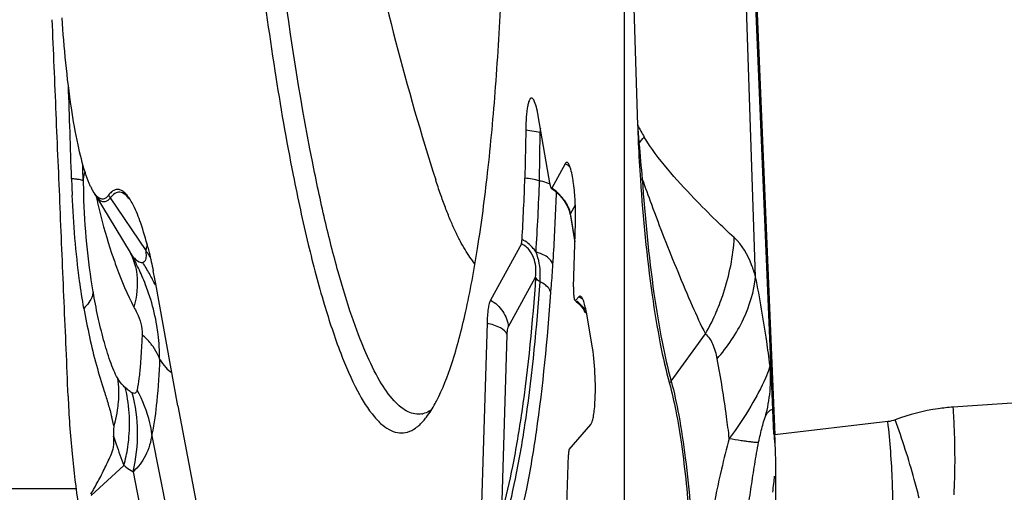
# Model space of a CAD drawing. Units: millimetres. Extents: x 0 to 594, y 0 to 420.
# Drawn here: x 230 to 235, y 72 to 74 of the extents above; entities that cross this region are included whole.
import ezdxf

# ---------------------------------------------------------------- set-up
doc = ezdxf.new("R2010")
doc.units = ezdxf.units.MM
doc.header["$LTSCALE"] = 32.67
doc.linetypes.add('CENTER', pattern=[0.6, 0.375, -0.075, 0.075, -0.075])
for name, color, linetype in [('10105084_CL', 7, 'CONTINUOUS'), ('607065213-000_CL', 7, 'CONTINUOUS'), ('607078797-000_AXIS', 7, 'CONTINUOUS'), ('607078797-000_CL', 7, 'CONTINUOUS')]:
    doc.layers.add(name, color=color, linetype=linetype)

msp = doc.modelspace()

# ---------------------------------------------------------------- linework, layer by layer
at = {"layer": '10105084_CL', "color": 7, "linetype": 'CONTINUOUS'}
msp.add_arc((242.869, 76.7753), 11.1992, 191.22502, 197.7864, dxfattribs=at)
msp.add_open_spline([(232.3794, 72.9811), (232.3716, 72.9903), (232.3562, 73.0107), (232.3343, 73.0448), (232.3125, 73.0841), (232.2906, 73.1285), (232.2689, 73.1779), (232.2472, 73.2323), (232.2257, 73.2915), (232.2119, 73.3328), (232.205, 73.3542)], degree=3, knots=[0, 0, 0, 0, 0.087311, 0.185035, 0.293499, 0.412881, 0.543257, 0.684621, 0.836907, 1, 1, 1, 1], dxfattribs=at)
at = {"layer": '607065213-000_CL', "color": 7, "linetype": 'CONTINUOUS'}
for p, q in [((233.4753, 77.7191), (233.7083, 72.2105)), ((233.4802, 77.7096), (233.7123, 72.2211)), ((233.0779, 74.3195), (233.1022, 73.5959)), ((232.6349, 73.7158), (232.6338, 73.7166)), ((232.7138, 73.3317), (232.6605, 73.6386)), ((232.6048, 73.5738), (232.6016, 73.3615)), ((232.7804, 73.4253), (232.7212, 73.3174)), ((230.6907, 73.2901), (230.8477, 73.0315)), ((232.742, 73.2981), (232.7544, 73.2863)), ((232.8017, 73.2046), (232.8034, 73.1965)), ((232.8034, 73.1965), (232.8237, 73.0792)), ((232.8176, 72.8783), (232.8263, 73.1607)), ((232.5856, 73.0701), (232.4483, 72.8197)), ((231.0598, 72.3508), (230.9612, 72.8925)), ((232.8405, 72.834), (232.8275, 72.8189)), ((232.8514, 72.8348), (232.8492, 72.8364)), ((232.8482, 72.7952), (232.8548, 72.7877)), ((232.8548, 72.7877), (232.8598, 72.7814)), ((232.8698, 72.7886), (232.8663, 72.8022)), ((232.8598, 72.7814), (232.8606, 72.7803)), ((232.8992, 72.6239), (232.8759, 72.7586)), ((232.4333, 72.7166), (232.406, 71.8273)), ((231.0598, 72.3508), (231.2563, 71.3177)), ((232.7986, 72.1566), (232.894, 72.2676)), ((233.7086, 72.222), (233.708, 72.2221)), ((233.708, 72.2221), (233.7083, 72.2106)), ((233.7083, 72.2106), (233.7083, 72.2095)), ((233.7083, 72.2094), (233.71, 72.1864)), ((232.7604, 71.0197), (232.7946, 72.1328))]:
    msp.add_line(p, q, dxfattribs=at)
at = {"layer": '607065213-000_CL', "color": 9, "linetype": 'CONTINUOUS'}
for p, q in [((233.7078, 72.2271), (233.4759, 77.7106)), ((233.6261, 72.923), (233.5814, 74.256)), ((232.6696, 73.5644), (232.6048, 73.5738)), ((232.6664, 73.35), (232.6696, 73.5644)), ((233.1082, 73.5173), (233.1052, 73.5172)), ((230.6381, 73.4045), (230.6376, 73.4224)), ((230.6395, 73.3493), (230.6381, 73.4045)), ((230.7597, 73.2735), (230.917, 73.0394)), ((232.8033, 73.2029), (232.8255, 73.2433)), ((232.8239, 73.0843), (232.8033, 73.2029)), ((232.5277, 72.7002), (232.6491, 72.9216)), ((232.8405, 72.834), (232.8578, 72.8252)), ((232.4985, 71.8795), (232.5227, 72.6658)), ((233.251, 72.4599), (233.4033, 72.6694)), ((236.1225, 72.4518), (234.503, 72.3441)), ((230.8351, 72.4235), (230.8259, 72.4314)), ((230.776, 72.2606), (230.7661, 72.2999)), ((234.2138, 72.28), (233.7122, 72.2211)), ((231.4619, 69.6185), (230.9447, 72.2246)), ((233.7076, 72.2272), (233.7078, 72.2271)), ((233.708, 72.2221), (233.7078, 72.2271)), ((233.7123, 72.2211), (233.7117, 72.2213)), ((230.6749, 71.9513), (230.8203, 72.0857)), ((230.8609, 72.0577), (231.4191, 69.2452))]:
    msp.add_line(p, q, dxfattribs=at)
at = {"layer": '607065213-000_CL', "color": 7, "linetype": 'CONTINUOUS'}
for points in [[(232.7188, 73.3162), (232.7289, 73.3089), (232.742, 73.2981)], [(232.7544, 73.2863), (232.7658, 73.2735), (232.7759, 73.2602), (232.7847, 73.2463)], [(232.7847, 73.2463), (232.792, 73.2323), (232.7976, 73.2183), (232.8017, 73.2046)], [(232.824, 72.8184), (232.8292, 72.8137), (232.8396, 72.8039), (232.8482, 72.7952)], [(232.8606, 72.7803), (232.8631, 72.7765), (232.8644, 72.7742)]]:
    msp.add_lwpolyline(points, dxfattribs=at)
at = {"layer": '607065213-000_CL', "color": 9, "linetype": 'CONTINUOUS'}
for centre, radius, start, end in [((63.9778, 67.8663), 166.7003, 1.88815, 2.030685), ((233.5746, 73.5513), 0.9051, 177.9446, 179.1664), ((235.3885, 74.8485), 2.607, 208.7164, 210.0333), ((242.3472, 74.2664), 9.2693, 184.14781, 184.63545), ((232.4769, 74.0982), 0.858, 317.3814, 319.7375), ((239.3079, 73.9991), 6.2184, 184.44364, 185.92707), ((232.7053, 73.2877), 0.1568, 51.7934, 61.3785), ((230.5256, 72.6155), 0.7459, 84.4597, 85.2389), ((236.6702, 73.5636), 6.0862, 181.92838, 182.35148), ((233.1988, 73.0586), 0.3079, 104.2923, 105.9501), ((236.3335, 73.5499), 5.7492, 182.35294, 182.63856), ((235.9131, 73.476), 5.2752, 181.3774, 182.0346), ((219.0347, 73.8556), 13.6411, 356.54037, 357.87576), ((232.5869, 73.1258), 0.234, 48.6364, 54.9666), ((232.6983, 73.7009), 2.0448, 191.9109, 192.3546), ((230.9287, 73.3871), 0.2037, 209.8296, 213.8959), ((217.4263, 73.8811), 15.3267, 357.58408, 357.82062), ((232.594, 73.1338), 0.2233, 45.3614, 48.6513), ((232.5963, 73.1362), 0.22, 42.0356, 45.3335), ((232.8117, 73.7261), 2.161, 192.363, 193.6574), ((218.9196, 73.8135), 13.8318, 356.53639, 357.60321), ((233.0296, 73.7792), 2.3853, 193.6619, 198.3386), ((232.6559, 72.664), 1.779, 167.3064, 167.8206), ((232.2077, 72.765), 1.3196, 166.7694, 167.307), ((230.5957, 72.9049), 0.2828, 20.9308, 25.3909), ((230.5887, 72.9023), 0.2903, 15.0925, 20.9204), ((230.1875, 72.4817), 0.9182, 36.6418, 37.398), ((230.1886, 72.4825), 0.9169, 35.8853, 36.6418), ((230.1898, 72.4834), 0.9154, 35.2989, 35.8853), ((229.8634, 72.4787), 1.1296, 23.3994, 27.1666), ((230.0594, 72.4543), 0.9984, 28.9243, 32.2555), ((229.9244, 72.5055), 1.063, 21.0793, 23.3843), ((230.0465, 72.4472), 1.0132, 25.6423, 28.9267), ((229.9839, 72.5281), 0.9993, 17.0843, 21.0929), ((232.4885, 72.4169), 0.5259, 48.903, 49.3055), ((232.5118, 72.4435), 0.4905, 47.9212, 48.9099), ((232.4878, 73.1844), 1.0504, 330.6435, 336.7987), ((230.0842, 72.5602), 0.8946, 359.8082, 6.9277), ((233.0457, 72.472), 0.6472, 354.9658, 5.1733), ((233.3996, 72.3519), 0.1837, 143.9635, 148.0759), ((230.208, 72.2759), 0.6372, 12.1347, 14.1197), ((233.0572, 72.4712), 0.6356, 344.6712, 354.9387), ((219.6622, 73.5538), 14.1301, 353.54818, 353.70528), ((230.2068, 72.3948), 3.522, 353.6393, 354.1743)]:
    msp.add_arc(centre, radius, start, end, dxfattribs=at)
at = {"layer": '607065213-000_CL', "color": 7, "linetype": 'CONTINUOUS'}
for centre, radius, start, end in [((232.2252, 73.5674), 0.441, 11.1629, 13.3852), ((232.0756, 73.5375), 0.5936, 9.8122, 11.2014), ((241.3835, 73.8735), 8.2859, 181.91951, 182.46459), ((239.6862, 73.7991), 6.587, 182.45316, 183.86924), ((218.5406, 73.8904), 14.071, 356.73313, 357.84584), ((230.9427, 73.4522), 0.2991, 205.2677, 206.8044), ((231.6301, 73.1906), 1.1966, 1.427, 4.3647), ((230.3088, 72.7044), 0.6304, 28.7135, 31.2603), ((230.3796, 72.7436), 0.5494, 27.4746, 28.6744), ((230.4091, 72.759), 0.5162, 27.1442, 27.4664), ((227.7072, 72.3017), 3.3072, 10.2906, 11.3007), ((232.4368, 72.6865), 0.4449, 11.1699, 13.2642), ((232.2905, 72.6573), 0.594, 9.8144, 11.2045), ((231.63, 72.6729), 0.6528, 331.4489, 332.491), ((232.1273, 72.4092), 0.0963, 279.6595, 282.6227), ((228.6573, 72.0089), 5.0594, 0.462, 2.404)]:
    msp.add_arc(centre, radius, start, end, dxfattribs=at)
for points, knots in [([(231.8145, 79.957), (231.8, 79.9707), (231.7707, 79.9932), (231.7176, 80.0065), (231.6656, 79.9902), (231.6192, 79.9493), (231.5757, 79.8867), (231.5343, 79.802), (231.495, 79.6952), (231.4578, 79.5668), (231.4232, 79.4174), (231.3785, 79.1795), (231.3323, 78.8365), (231.2918, 78.3768), (231.2654, 77.8618), (231.2536, 77.3043), (231.257, 76.7177), (231.2753, 76.1163), (231.3187, 75.3269), (231.3876, 74.5665), (231.4848, 73.8554), (231.5414, 73.5288), (231.5719, 73.375)], [0, 0, 0, 0, 0.008691, 0.01586, 0.02298, 0.031551, 0.042462, 0.056119, 0.072672, 0.092152, 0.114522, 0.139696, 0.197955, 0.265709, 0.341421, 0.423325, 0.509484, 0.597848, 0.686307, 0.855106, 0.931461, 1, 1, 1, 1]), ([(231.6573, 73.4348), (231.5977, 73.7349), (231.499, 74.3899), (231.4006, 75.4226), (231.3558, 76.338), (231.3453, 77.0764), (231.3508, 77.6065), (231.3694, 78.104), (231.4007, 78.558), (231.4439, 78.9585), (231.4909, 79.2543), (231.5352, 79.4571), (231.5689, 79.5828), (231.6048, 79.6897), (231.6424, 79.7773), (231.6819, 79.8453), (231.7233, 79.8939), (231.7681, 79.9229), (231.8007, 79.9265), (231.8153, 79.9246)], [0, 0, 0, 0, 0.138459, 0.299432, 0.46929, 0.553025, 0.633559, 0.709176, 0.778279, 0.839436, 0.891431, 0.913691, 0.933341, 0.950331, 0.964662, 0.976409, 0.985795, 0.993325, 1, 1, 1, 1]), ([(232.209, 72.3713), (232.2367, 72.4245), (232.2859, 72.5546), (232.3446, 72.782), (232.3962, 73.0652), (232.4398, 73.3995), (232.4744, 73.7797), (232.5089, 74.3587), (232.5237, 75.1445), (232.5011, 76.1234), (232.4396, 77.1019), (232.3436, 78.0143), (232.2534, 78.591), (232.2007, 78.8565)], [0, 0, 0, 0, 0.027524, 0.063524, 0.107727, 0.159563, 0.218266, 0.282917, 0.425803, 0.578942, 0.732277, 0.87574, 1, 1, 1, 1]), ([(230.5722, 72.3937), (230.5669, 72.533), (230.5541, 72.8115), (230.5371, 73.2294), (230.5189, 73.6472), (230.5078, 73.9258), (230.5015, 74.065)], [0, 0, 0, 0, 0.25, 0.5, 0.75, 1, 1, 1, 1]), ([(230.6491, 73.3842), (230.6356, 73.4254), (230.612, 73.5213), (230.5721, 73.7508), (230.5541, 73.9399), (230.5455, 74.074)], [0, 0, 0, 0, 0.186108, 0.423107, 1, 1, 1, 1]), ([(232.6338, 73.7166), (232.6321, 73.7174), (232.6269, 73.7174), (232.6218, 73.7097), (232.6173, 73.6983), (232.6133, 73.6816), (232.61, 73.6602), (232.6062, 73.6237), (232.6051, 73.5944), (232.6048, 73.5738)], [0, 0, 0, 0, 0.036643, 0.087326, 0.167901, 0.280384, 0.423416, 0.593994, 1, 1, 1, 1]), ([(232.6543, 73.6695), (232.6518, 73.68), (232.6472, 73.6958), (232.6398, 73.7122), (232.6349, 73.7158)], [0, 0, 0, 0, 0.639215, 1, 1, 1, 1]), ([(232.1435, 72.3143), (232.1335, 72.3126), (232.1122, 72.3125), (232.0804, 72.323), (232.049, 72.3435), (232.0039, 72.387), (231.9492, 72.4681), (231.888, 72.5948), (231.8272, 72.7573), (231.7675, 72.9541), (231.7096, 73.1836), (231.6746, 73.3478), (231.6573, 73.4348)], [0, 0, 0, 0, 0.023821, 0.049105, 0.077877, 0.111506, 0.196153, 0.306343, 0.442616, 0.604491, 0.790897, 1, 1, 1, 1]), ([(232.7905, 73.4308), (232.789, 73.4317), (232.7839, 73.4316), (232.7816, 73.4275), (232.7804, 73.4253)], [0, 0, 0, 0, 0.411576, 1, 1, 1, 1]), ([(232.8092, 73.3851), (232.8069, 73.3957), (232.8033, 73.4098), (232.7963, 73.4249), (232.7925, 73.4296), (232.7905, 73.4308)], [0, 0, 0, 0, 0.650077, 0.861711, 1, 1, 1, 1]), ([(230.6722, 73.3245), (230.6702, 73.3288), (230.6615, 73.3483), (230.6542, 73.3684), (230.6491, 73.3842)], [0, 0, 0, 0, 0.222615, 1, 1, 1, 1]), ([(231.5719, 73.375), (231.5924, 73.2719), (231.6338, 73.0796), (231.7033, 72.8153), (231.7749, 72.5972), (231.8474, 72.4283), (231.9125, 72.3206), (231.9671, 72.2641), (232.0048, 72.2388), (232.0434, 72.2275), (232.0821, 72.2318), (232.1189, 72.2512), (232.14, 72.2712), (232.1503, 72.2828)], [0, 0, 0, 0, 0.225572, 0.421762, 0.586154, 0.717493, 0.81588, 0.853691, 0.885168, 0.912327, 0.938291, 0.966589, 1, 1, 1, 1]), ([(232.6664, 73.35), (232.6556, 73.3519), (232.6342, 73.3571), (232.6124, 73.3599), (232.6016, 73.3618)], [0, 0, 0, 0, 0.501185, 1, 1, 1, 1]), ([(232.8173, 73.3384), (232.8168, 73.3427), (232.8145, 73.3583), (232.8117, 73.3739), (232.8092, 73.3851)], [0, 0, 0, 0, 0.273072, 1, 1, 1, 1]), ([(233.1142, 73.3546), (233.1258, 73.1831), (233.1493, 72.9389), (233.1986, 72.6375), (233.2276, 72.5072), (233.2436, 72.449)], [0, 0, 0, 0, 0.563171, 0.802279, 1, 1, 1, 1]), ([(230.8624, 73.2402), (230.8543, 73.2561), (230.842, 73.2776), (230.8212, 73.2995), (230.8068, 73.3088), (230.792, 73.3123), (230.7773, 73.309), (230.7636, 73.2997), (230.7559, 73.2909), (230.752, 73.2858)], [0, 0, 0, 0, 0.349221, 0.480553, 0.588173, 0.680711, 0.771578, 0.874779, 1, 1, 1, 1]), ([(232.6664, 73.35), (232.6708, 73.3492), (232.6867, 73.346), (232.7023, 73.3411), (232.713, 73.3361)], [0, 0, 0, 0, 0.271609, 1, 1, 1, 1]), ([(232.7188, 73.3162), (232.7193, 73.3158), (232.7206, 73.3163), (232.7211, 73.3171), (232.7212, 73.3174)], [0, 0, 0, 0, 0.649324, 1, 1, 1, 1]), ([(232.8232, 73.2816), (232.8229, 73.2866), (232.8213, 73.3055), (232.8192, 73.3244), (232.8173, 73.3384)], [0, 0, 0, 0, 0.260449, 1, 1, 1, 1]), ([(230.752, 73.2858), (230.7477, 73.28), (230.7385, 73.2697), (230.7171, 73.2667), (230.6982, 73.2808), (230.6889, 73.2942), (230.6839, 73.3025)], [0, 0, 0, 0, 0.248099, 0.44136, 0.671576, 1, 1, 1, 1]), ([(230.9264, 73.0555), (230.9171, 73.0911), (230.899, 73.1538), (230.8752, 73.2148), (230.8624, 73.2402)], [0, 0, 0, 0, 0.563918, 1, 1, 1, 1]), ([(232.8263, 73.1607), (232.8264, 73.1654), (232.8269, 73.1853), (232.8267, 73.2052), (232.8263, 73.2204)], [0, 0, 0, 0, 0.239889, 1, 1, 1, 1]), ([(230.9264, 73.0555), (230.9285, 73.0473), (230.9372, 73.0122), (230.9449, 72.9769), (230.9503, 72.9497)], [0, 0, 0, 0, 0.233651, 1, 1, 1, 1]), ([(232.5856, 73.0701), (232.5867, 73.0722), (232.5879, 73.0785), (232.5885, 73.0846), (232.5887, 73.0885)], [0, 0, 0, 0, 0.378899, 1, 1, 1, 1]), ([(232.8176, 72.8783), (232.8174, 72.8721), (232.8172, 72.8594), (232.818, 72.8414), (232.8199, 72.8278), (232.8222, 72.82), (232.824, 72.8184)], [0, 0, 0, 0, 0.305579, 0.625342, 0.88012, 1, 1, 1, 1]), ([(232.8492, 72.8364), (232.8479, 72.8371), (232.8443, 72.8377), (232.8416, 72.8353), (232.8405, 72.834)], [0, 0, 0, 0, 0.462787, 1, 1, 1, 1]), ([(232.8663, 72.8022), (232.8643, 72.8093), (232.8605, 72.8206), (232.8548, 72.8317), (232.8514, 72.8348)], [0, 0, 0, 0, 0.614792, 1, 1, 1, 1]), ([(230.6424, 72.7831), (230.6577, 72.6981), (230.6827, 72.5739), (230.727, 72.4344), (230.7507, 72.3579), (230.761, 72.3193), (230.766, 72.2999)], [0, 0, 0, 0, 0.51889, 0.759834, 0.879496, 1, 1, 1, 1]), ([(232.4483, 72.8197), (232.4457, 72.8151), (232.4419, 72.8024), (232.4357, 72.7681), (232.434, 72.7384), (232.4333, 72.7166)], [0, 0, 0, 0, 0.151521, 0.374645, 1, 1, 1, 1]), ([(232.824, 72.8184), (232.8245, 72.8179), (232.826, 72.8174), (232.8271, 72.8184), (232.8275, 72.8189)], [0, 0, 0, 0, 0.475982, 1, 1, 1, 1]), ([(232.9127, 72.3627), (232.9154, 72.4069), (232.9144, 72.4944), (232.9066, 72.5815), (232.8992, 72.6239)], [0, 0, 0, 0, 0.507816, 1, 1, 1, 1]), ([(233.2436, 72.449), (233.2547, 72.4091), (233.2746, 72.3197), (233.3084, 72.1131), (233.337, 71.8205), (233.3503, 71.4635), (233.3444, 71.2241), (233.3358, 71.1109)], [0, 0, 0, 0, 0.092326, 0.203898, 0.466675, 0.746921, 1, 1, 1, 1]), ([(230.5721, 72.3937), (230.5754, 72.308), (230.5869, 72.1453), (230.6062, 71.9834), (230.6186, 71.9072)], [0, 0, 0, 0, 0.526439, 1, 1, 1, 1]), ([(232.1503, 72.2828), (232.155, 72.2881), (232.1751, 72.3124), (232.1918, 72.3394), (232.2034, 72.3608)], [0, 0, 0, 0, 0.22403, 1, 1, 1, 1]), ([(232.894, 72.2676), (232.8969, 72.2711), (232.9014, 72.2821), (232.9063, 72.3024), (232.9103, 72.3303), (232.912, 72.3512), (232.9127, 72.3627)], [0, 0, 0, 0, 0.138626, 0.355222, 0.645719, 1, 1, 1, 1]), ([(232.1862, 72.3318), (232.1831, 72.3298), (232.1713, 72.3226), (232.1583, 72.3174), (232.1483, 72.3152)], [0, 0, 0, 0, 0.264138, 1, 1, 1, 1]), ([(230.6734, 71.9575), (230.6841, 71.9766), (230.7002, 72.0053), (230.721, 72.0444), (230.7358, 72.0748), (230.7507, 72.1056), (230.763, 72.1321), (230.772, 72.1552), (230.7764, 72.1818), (230.7754, 72.2025), (230.7741, 72.2161)], [0, 0, 0, 0, 0.232301, 0.350103, 0.470744, 0.591664, 0.714854, 0.781558, 0.854476, 1, 1, 1, 1]), ([(232.7986, 72.1566), (232.7967, 72.1545), (232.7955, 72.1458), (232.7948, 72.1381), (232.7946, 72.1328)], [0, 0, 0, 0, 0.345161, 1, 1, 1, 1]), ([(233.6994, 71.6567), (233.7025, 71.6852), (233.7146, 71.8158), (233.7173, 71.9472), (233.7165, 72.0497)], [0, 0, 0, 0, 0.218473, 1, 1, 1, 1])]:
    msp.add_open_spline(points, degree=3, knots=knots, dxfattribs=at)
at = {"layer": '607065213-000_CL', "color": 9, "linetype": 'CONTINUOUS'}
for points, knots in [([(233.5316, 73.0974), (233.5036, 73.1218), (233.4435, 73.1792), (233.3036, 73.3218), (233.1927, 73.4439), (233.1316, 73.5437)], [0, 0, 0, 0, 0.185206, 0.415081, 1, 1, 1, 1]), ([(230.6395, 73.3492), (230.6387, 73.3505), (230.6343, 73.3522), (230.6261, 73.3543), (230.6132, 73.3562), (230.6033, 73.3573), (230.5976, 73.3579)], [0, 0, 0, 0, 0.104325, 0.303537, 0.602719, 1, 1, 1, 1]), ([(230.6395, 73.3492), (230.6397, 73.3523), (230.6412, 73.3659), (230.6444, 73.3791), (230.6475, 73.3891)], [0, 0, 0, 0, 0.230833, 1, 1, 1, 1]), ([(233.1228, 73.3569), (233.1343, 73.187), (233.1576, 72.9452), (233.2064, 72.6467), (233.2351, 72.5176), (233.251, 72.4599)], [0, 0, 0, 0, 0.563173, 0.80228, 1, 1, 1, 1]), ([(233.1228, 73.3569), (233.136, 73.3198), (233.186, 73.182), (233.2392, 73.0452), (233.2805, 72.9462)], [0, 0, 0, 0, 0.268472, 1, 1, 1, 1]), ([(230.6424, 72.7831), (230.6353, 72.8237), (230.6097, 72.9902), (230.5963, 73.1583), (230.5905, 73.2853)], [0, 0, 0, 0, 0.24506, 1, 1, 1, 1]), ([(230.6836, 72.8559), (230.6715, 72.9269), (230.6524, 73.0708), (230.6439, 73.2157), (230.6413, 73.2887)], [0, 0, 0, 0, 0.496466, 1, 1, 1, 1]), ([(230.7597, 73.2735), (230.7552, 73.2676), (230.746, 73.2573), (230.7244, 73.2541), (230.7053, 73.2683), (230.6958, 73.2818), (230.6907, 73.2901)], [0, 0, 0, 0, 0.248543, 0.442152, 0.672207, 1, 1, 1, 1]), ([(230.8451, 73.2677), (230.8343, 73.282), (230.8125, 73.3043), (230.7768, 73.2939), (230.7653, 73.281), (230.7597, 73.2735)], [0, 0, 0, 0, 0.516964, 0.728122, 1, 1, 1, 1]), ([(232.7596, 73.2835), (232.7655, 73.277), (232.7847, 73.2531), (232.7988, 73.2244), (232.8033, 73.2029)], [0, 0, 0, 0, 0.283463, 1, 1, 1, 1]), ([(233.4533, 72.7706), (233.4645, 72.7968), (233.5043, 72.9019), (233.5266, 73.0138), (233.5316, 73.0974)], [0, 0, 0, 0, 0.254493, 1, 1, 1, 1]), ([(233.6261, 72.923), (233.6211, 72.9409), (233.6008, 73.0039), (233.5674, 73.0656), (233.5316, 73.0974)], [0, 0, 0, 0, 0.279224, 1, 1, 1, 1]), ([(232.6491, 72.9216), (232.6504, 72.9339), (232.6513, 72.9598), (232.6449, 73.0004), (232.6256, 73.0418), (232.6004, 73.063), (232.5856, 73.0701)], [0, 0, 0, 0, 0.217282, 0.451186, 0.712714, 1, 1, 1, 1]), ([(232.6509, 73.0324), (232.6472, 73.0383), (232.6308, 73.0611), (232.6078, 73.0794), (232.5887, 73.0885)], [0, 0, 0, 0, 0.246829, 1, 1, 1, 1]), ([(230.7655, 73.0288), (230.7725, 73.0076), (230.8011, 72.9258), (230.8352, 72.8459), (230.8644, 72.7886)], [0, 0, 0, 0, 0.258005, 1, 1, 1, 1]), ([(230.8572, 73.0172), (230.8602, 73.013), (230.8705, 73.0003), (230.8848, 72.9891), (230.8961, 72.9874)], [0, 0, 0, 0, 0.31146, 1, 1, 1, 1]), ([(230.9184, 73.0202), (230.9184, 73.0129), (230.9182, 73.0012), (230.9115, 72.9901), (230.9076, 72.9882)], [0, 0, 0, 0, 0.627681, 1, 1, 1, 1]), ([(230.917, 73.0394), (230.9172, 73.0376), (230.9179, 73.0313), (230.9183, 73.0248), (230.9184, 73.0202)], [0, 0, 0, 0, 0.272005, 1, 1, 1, 1]), ([(232.7261, 72.9778), (232.7225, 72.9909), (232.6988, 73.0164), (232.6686, 73.0279), (232.6509, 73.0324)], [0, 0, 0, 0, 0.427398, 1, 1, 1, 1]), ([(232.6689, 72.9014), (232.6697, 72.912), (232.6706, 72.9391), (232.6664, 72.9834), (232.6577, 73.0164), (232.6509, 73.0324)], [0, 0, 0, 0, 0.239388, 0.609208, 1, 1, 1, 1]), ([(230.8689, 72.9779), (230.8729, 72.9633), (230.8847, 72.9006), (230.8772, 72.8353), (230.8644, 72.7886)], [0, 0, 0, 0, 0.237908, 1, 1, 1, 1]), ([(232.7167, 72.853), (232.7174, 72.8632), (232.7205, 72.9048), (232.7242, 72.9464), (232.7261, 72.9778)], [0, 0, 0, 0, 0.246347, 1, 1, 1, 1]), ([(232.6491, 72.9216), (232.6348, 72.7217), (232.6081, 72.44), (232.5507, 72.0932), (232.5171, 71.9458), (232.4985, 71.8795)], [0, 0, 0, 0, 0.570204, 0.804196, 1, 1, 1, 1]), ([(232.6689, 72.9014), (232.6664, 72.9026), (232.6582, 72.9073), (232.6508, 72.915), (232.6491, 72.9216)], [0, 0, 0, 0, 0.288934, 1, 1, 1, 1]), ([(233.2805, 72.9462), (233.3013, 72.8951), (233.3404, 72.802), (233.3826, 72.7103), (233.4033, 72.6694)], [0, 0, 0, 0, 0.546363, 1, 1, 1, 1]), ([(233.4548, 72.5585), (233.5014, 72.6119), (233.5791, 72.7256), (233.6191, 72.8585), (233.6261, 72.923)], [0, 0, 0, 0, 0.522026, 1, 1, 1, 1]), ([(233.6902, 72.5303), (233.6856, 72.5657), (233.6675, 72.6971), (233.6455, 72.828), (233.6261, 72.923)], [0, 0, 0, 0, 0.269225, 1, 1, 1, 1]), ([(232.5168, 71.8483), (232.5356, 71.9152), (232.5695, 72.0642), (232.6275, 72.4147), (232.6546, 72.6994), (232.6689, 72.9014)], [0, 0, 0, 0, 0.195803, 0.429795, 1, 1, 1, 1]), ([(232.7167, 72.853), (232.7155, 72.8577), (232.7056, 72.8789), (232.6854, 72.8936), (232.6689, 72.9014)], [0, 0, 0, 0, 0.209358, 1, 1, 1, 1]), ([(230.6836, 72.8559), (230.6831, 72.8499), (230.6767, 72.8221), (230.6581, 72.7988), (230.6424, 72.7831)], [0, 0, 0, 0, 0.210986, 1, 1, 1, 1]), ([(230.7927, 72.4725), (230.7859, 72.4833), (230.7741, 72.5087), (230.7523, 72.5656), (230.7284, 72.6459), (230.7035, 72.7484), (230.6899, 72.8195), (230.6836, 72.8559)], [0, 0, 0, 0, 0.095413, 0.209277, 0.457341, 0.722964, 1, 1, 1, 1]), ([(232.5607, 71.7734), (232.5799, 71.842), (232.6147, 71.9948), (232.6742, 72.3541), (232.7019, 72.6459), (232.7167, 72.853)], [0, 0, 0, 0, 0.195804, 0.429796, 1, 1, 1, 1]), ([(230.8644, 72.7886), (230.869, 72.7801), (230.8883, 72.7423), (230.9034, 72.6993), (230.9011, 72.6662)], [0, 0, 0, 0, 0.225597, 1, 1, 1, 1]), ([(230.9722, 72.6681), (230.9707, 72.6809), (230.9631, 72.7328), (230.9508, 72.784), (230.9392, 72.8217)], [0, 0, 0, 0, 0.247001, 1, 1, 1, 1]), ([(232.4483, 72.8197), (232.4701, 72.8078), (232.5084, 72.7733), (232.5256, 72.7245), (232.5277, 72.7002)], [0, 0, 0, 0, 0.504398, 1, 1, 1, 1]), ([(232.8575, 72.7914), (232.8562, 72.7927), (232.8507, 72.7982), (232.8449, 72.8036), (232.8405, 72.8076)], [0, 0, 0, 0, 0.238511, 1, 1, 1, 1]), ([(232.873, 72.7743), (232.8718, 72.7757), (232.8669, 72.7815), (232.8616, 72.7872), (232.8575, 72.7914)], [0, 0, 0, 0, 0.234296, 1, 1, 1, 1]), ([(232.5227, 72.6659), (232.5177, 72.6791), (232.4872, 72.7026), (232.4539, 72.7124), (232.4333, 72.7167)], [0, 0, 0, 0, 0.402398, 1, 1, 1, 1]), ([(232.5227, 72.6658), (232.5229, 72.6731), (232.5238, 72.6845), (232.5256, 72.6964), (232.5277, 72.7002)], [0, 0, 0, 0, 0.626118, 1, 1, 1, 1]), ([(230.9011, 72.6662), (230.9005, 72.6548), (230.8982, 72.611), (230.8958, 72.5672), (230.8932, 72.5349)], [0, 0, 0, 0, 0.261592, 1, 1, 1, 1]), ([(230.9496, 72.6131), (230.9462, 72.6178), (230.9317, 72.6368), (230.9148, 72.6541), (230.9011, 72.6662)], [0, 0, 0, 0, 0.237696, 1, 1, 1, 1]), ([(233.4033, 72.6694), (233.4173, 72.6583), (233.4397, 72.6214), (233.4501, 72.5815), (233.4548, 72.5585)], [0, 0, 0, 0, 0.431448, 1, 1, 1, 1]), ([(230.9788, 72.5572), (230.9772, 72.562), (230.9696, 72.5817), (230.9589, 72.6001), (230.9496, 72.6131)], [0, 0, 0, 0, 0.238548, 1, 1, 1, 1]), ([(230.8932, 72.5349), (230.8916, 72.5139), (230.888, 72.4754), (230.8823, 72.437), (230.8784, 72.4199)], [0, 0, 0, 0, 0.545109, 1, 1, 1, 1]), ([(230.9788, 72.5572), (230.9762, 72.4949), (230.969, 72.3836), (230.9549, 72.2727), (230.9447, 72.2246)], [0, 0, 0, 0, 0.558866, 1, 1, 1, 1]), ([(230.9788, 72.5572), (230.9867, 72.544), (231.0019, 72.5218), (231.0226, 72.5036), (231.0329, 72.4986)], [0, 0, 0, 0, 0.57367, 1, 1, 1, 1]), ([(233.5095, 72.2055), (233.5057, 72.2377), (233.4909, 72.3558), (233.4721, 72.4735), (233.4548, 72.5585)], [0, 0, 0, 0, 0.271948, 1, 1, 1, 1]), ([(233.6902, 72.5303), (233.6891, 72.5256), (233.6838, 72.5062), (233.6766, 72.4872), (233.6704, 72.4732)], [0, 0, 0, 0, 0.238468, 1, 1, 1, 1]), ([(230.7916, 72.3302), (230.7935, 72.3422), (230.7992, 72.3894), (230.7979, 72.4375), (230.7927, 72.4725)], [0, 0, 0, 0, 0.256465, 1, 1, 1, 1]), ([(230.8259, 72.4314), (230.823, 72.4338), (230.81, 72.4458), (230.7994, 72.4604), (230.7927, 72.4725)], [0, 0, 0, 0, 0.214719, 1, 1, 1, 1]), ([(233.251, 72.4599), (233.2648, 72.41), (233.2888, 72.2966), (233.3277, 72.0344), (233.3439, 71.8214), (233.3502, 71.6723)], [0, 0, 0, 0, 0.195443, 0.436775, 1, 1, 1, 1]), ([(233.6704, 72.4732), (233.6512, 72.4306), (233.6018, 72.3385), (233.5437, 72.2518), (233.5095, 72.2055)], [0, 0, 0, 0, 0.447953, 1, 1, 1, 1]), ([(230.8203, 72.0857), (230.8275, 72.1123), (230.8499, 72.2187), (230.848, 72.3306), (230.8309, 72.4099)], [0, 0, 0, 0, 0.253551, 1, 1, 1, 1]), ([(230.8569, 72.4079), (230.855, 72.4089), (230.8474, 72.4135), (230.8403, 72.4191), (230.8351, 72.4235)], [0, 0, 0, 0, 0.233357, 1, 1, 1, 1]), ([(230.8784, 72.4199), (230.8773, 72.4147), (230.8725, 72.4032), (230.8607, 72.4059), (230.8569, 72.4079)], [0, 0, 0, 0, 0.548335, 1, 1, 1, 1]), ([(230.8609, 72.0577), (230.8746, 72.1154), (230.8881, 72.2336), (230.8721, 72.3516), (230.8569, 72.4079)], [0, 0, 0, 0, 0.504243, 1, 1, 1, 1]), ([(230.9447, 72.2246), (230.9423, 72.2414), (230.9295, 72.3092), (230.9036, 72.3744), (230.8784, 72.4199)], [0, 0, 0, 0, 0.245618, 1, 1, 1, 1]), ([(230.776, 72.2606), (230.7777, 72.2664), (230.784, 72.2893), (230.7889, 72.3126), (230.7916, 72.3302)], [0, 0, 0, 0, 0.253415, 1, 1, 1, 1]), ([(233.6398, 72.1886), (233.6422, 72.2002), (233.6472, 72.2229), (233.6551, 72.2555), (233.6627, 72.2822), (233.6675, 72.2978), (233.6703, 72.3032)], [0, 0, 0, 0, 0.297785, 0.589173, 0.846756, 1, 1, 1, 1]), ([(233.6703, 72.3032), (233.6734, 72.3097), (233.6798, 72.3207), (233.6892, 72.33), (233.6941, 72.3325)], [0, 0, 0, 0, 0.564655, 1, 1, 1, 1]), ([(234.503, 72.3441), (234.4812, 72.3426), (234.3939, 72.3336), (234.3081, 72.3113), (234.2464, 72.288)], [0, 0, 0, 0, 0.248895, 1, 1, 1, 1]), ([(234.503, 72.3441), (234.5051, 72.3109), (234.5116, 72.1814), (234.5117, 72.0514), (234.5066, 71.9551)], [0, 0, 0, 0, 0.256252, 1, 1, 1, 1]), ([(230.776, 72.2606), (230.7751, 72.2571), (230.7728, 72.2424), (230.7734, 72.2274), (230.7741, 72.2161)], [0, 0, 0, 0, 0.243278, 1, 1, 1, 1]), ([(234.2361, 71.9286), (234.2358, 71.9568), (234.2329, 72.0742), (234.2237, 72.1914), (234.2138, 72.28)], [0, 0, 0, 0, 0.240493, 1, 1, 1, 1]), ([(234.3531, 71.9402), (234.3463, 71.9681), (234.3153, 72.0854), (234.2779, 72.201), (234.2464, 72.288)], [0, 0, 0, 0, 0.236872, 1, 1, 1, 1]), ([(230.7741, 72.2161), (230.778, 72.204), (230.7923, 72.1602), (230.8078, 72.1167), (230.8203, 72.0857)], [0, 0, 0, 0, 0.275867, 1, 1, 1, 1]), ([(230.9447, 72.2246), (230.9401, 72.1916), (230.9227, 72.1294), (230.8834, 72.0775), (230.8609, 72.0577)], [0, 0, 0, 0, 0.526207, 1, 1, 1, 1]), ([(233.5095, 72.2055), (233.497, 72.16), (233.452, 71.9853), (233.4201, 71.8068), (233.4078, 71.6741)], [0, 0, 0, 0, 0.261324, 1, 1, 1, 1]), ([(233.5095, 72.2055), (233.5273, 72.2025), (233.5523, 72.1984), (233.5836, 72.1937), (233.602, 72.1911), (233.6167, 72.1893), (233.6278, 72.1882), (233.635, 72.1881), (233.6388, 72.188), (233.6398, 72.1886)], [0, 0, 0, 0, 0.4103, 0.578883, 0.720519, 0.8336, 0.917768, 0.97306, 1, 1, 1, 1]), ([(233.5516, 71.4081), (233.5521, 71.4721), (233.5599, 71.6012), (233.5763, 71.7625), (233.5925, 71.8928), (233.6069, 71.9913), (233.6218, 72.0901), (233.6331, 72.1559), (233.6398, 72.1886)], [0, 0, 0, 0, 0.244156, 0.492832, 0.618688, 0.745265, 0.8725, 1, 1, 1, 1]), ([(230.8203, 72.0857), (230.8235, 72.083), (230.8363, 72.0726), (230.8501, 72.0634), (230.8609, 72.0577)], [0, 0, 0, 0, 0.257968, 1, 1, 1, 1])]:
    msp.add_open_spline(points, degree=3, knots=knots, dxfattribs=at)
at = {"layer": '607065213-000_CL', "color": 7, "linetype": 'CONTINUOUS'}
for points in [[(230.6839, 73.3025), (230.6809, 73.3073), (230.6782, 73.3123), (230.6757, 73.3173)], [(232.7138, 73.3317), (232.7141, 73.3262), (232.7159, 73.3207), (232.7188, 73.3162)], [(232.8756, 72.7598), (232.8711, 72.7639), (232.8672, 72.7689), (232.8644, 72.7743)]]:
    msp.add_open_spline(points, degree=3, dxfattribs=at)
at = {"layer": '607065213-000_CL', "color": 9, "linetype": 'CONTINUOUS'}
for points in [[(232.8033, 73.2029), (232.803, 73.2008), (232.8031, 73.1986), (232.8035, 73.1966)], [(230.8477, 73.0315), (230.8506, 73.0266), (230.8538, 73.0218), (230.8572, 73.0172)], [(230.8961, 72.9874), (230.8986, 72.987), (230.9012, 72.9869), (230.9037, 72.9872)], [(230.9076, 72.9882), (230.9064, 72.9877), (230.905, 72.9873), (230.9037, 72.9872)], [(232.8644, 72.7743), (232.8673, 72.7686), (232.8716, 72.7635), (232.8766, 72.7596)], [(233.6941, 72.3325), (233.6968, 72.3339), (233.6999, 72.3349), (233.703, 72.3348)], [(234.2464, 72.288), (234.236, 72.2841), (234.2249, 72.2813), (234.2138, 72.28)]]:
    msp.add_open_spline(points, degree=3, dxfattribs=at)
at = {"layer": '607078797-000_AXIS', "color": 1, "linetype": 'CENTER'}
msp.add_line((233.0434, 49.9881), (233.0434, 127.7358), dxfattribs=at)
at = {"layer": '607078797-000_CL', "color": 7, "linetype": 'CONTINUOUS'}
msp.add_line((230.6076, 71.9815), (221.7822, 71.9815), dxfattribs=at)

doc.saveas('drawing.dxf')
